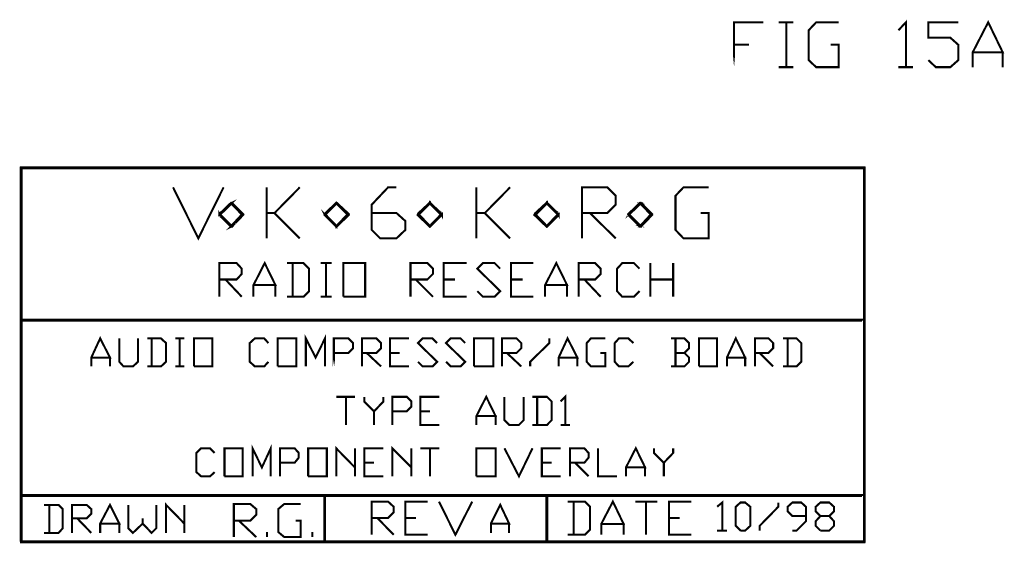
# Model space of a CAD drawing. Extents: x -2.09 to 2.09, y -1.39 to 1.39.
# Drawn here: x -2.09 to 0.02, y -1.39 to -0.27 of the extents above; entities that cross this region are included whole.
import ezdxf

# ---------------------------------------------------------------- set-up
doc = ezdxf.new("R2010")
doc.units = 0
doc.header["$LTSCALE"] = 0.000394
doc.layers.add('LAYER_1', color=7, linetype='CONTINUOUS')

msp = doc.modelspace()

# ---------------------------------------------------------------- linework, layer by layer
at = {"layer": 'LAYER_1', "color": 39, "linetype": 'CONTINUOUS', "const_width": 0.00439}
for points in [[(-0.562, -0.367), (-0.562, -0.271), (-0.499, -0.271), (-0.562, -0.271), (-0.562, -0.319), (-0.53, -0.319), (-0.562, -0.319)], [(-1.418, -1.007), (-1.418, -0.947), (-1.387, -0.947), (-1.377, -0.957), (-1.377, -0.968), (-1.387, -0.978), (-1.418, -0.978)]]:
    msp.add_lwpolyline(points, close=True, dxfattribs=at)
for points in [[(-0.466, -0.367), (-0.45, -0.367), (-0.45, -0.271), (-0.466, -0.271), (-0.435, -0.271), (-0.45, -0.271), (-0.45, -0.367), (-0.435, -0.367)], [(-0.355, -0.319), (-0.338, -0.319), (-0.338, -0.367), (-0.386, -0.367), (-0.402, -0.352), (-0.402, -0.288), (-0.386, -0.271), (-0.338, -0.271)], [(-0.21, -0.288), (-0.194, -0.271), (-0.194, -0.367), (-0.21, -0.367), (-0.179, -0.367)], [(-0.146, -0.352), (-0.13, -0.367), (-0.099, -0.367), (-0.082, -0.352), (-0.082, -0.319), (-0.099, -0.304), (-0.146, -0.304), (-0.146, -0.271), (-0.082, -0.271)], [(-0.051, -0.367), (-0.051, -0.335), (-0.018, -0.271), (0.013, -0.335), (-0.051, -0.335), (0.013, -0.335), (0.013, -0.367)], [(-2.088, -1.382), (-2.088, -0.582), (-2.086, -0.582), (-2.086, -1.382), (-2.088, -1.382), (-2.087, -1.382), (-2.087, -0.582), (-2.087, -0.581), (-0.283, -0.581), (-0.283, -0.583), (-2.087, -0.583), (-2.087, -0.581), (-2.087, -0.582), (-0.283, -0.582), (-0.282, -0.582), (-0.282, -1.382), (-0.284, -1.382), (-0.284, -0.582), (-0.282, -0.582), (-0.283, -0.582), (-0.283, -1.382), (-0.283, -1.383), (-2.087, -1.383), (-2.087, -1.381), (-0.283, -1.381), (-0.283, -1.383), (-0.283, -1.382), (-2.087, -1.382)], [(-1.708, -0.733), (-1.762, -0.624), (-1.708, -0.733), (-1.654, -0.624)], [(-1.562, -0.624), (-1.562, -0.733)], [(-1.545, -0.679), (-1.491, -0.624), (-1.545, -0.679), (-1.562, -0.679), (-1.545, -0.679), (-1.491, -0.733)], [(-1.337, -0.679), (-1.284, -0.679), (-1.265, -0.696), (-1.265, -0.715), (-1.284, -0.733), (-1.319, -0.733), (-1.337, -0.715), (-1.337, -0.661), (-1.302, -0.624), (-1.284, -0.624)], [(-1.113, -0.733), (-1.113, -0.624)], [(-1.095, -0.679), (-1.041, -0.624), (-1.095, -0.679), (-1.113, -0.679), (-1.095, -0.679), (-1.041, -0.733)], [(-0.887, -0.733), (-0.887, -0.624), (-0.833, -0.624), (-0.815, -0.642), (-0.815, -0.661), (-0.833, -0.679), (-0.887, -0.679), (-0.87, -0.679), (-0.815, -0.733)], [(-0.633, -0.679), (-0.616, -0.679), (-0.616, -0.733), (-0.67, -0.733), (-0.687, -0.715), (-0.687, -0.642), (-0.67, -0.624), (-0.616, -0.624)], [(-1.636, -0.657), (-1.612, -0.681), (-1.614, -0.683), (-1.638, -0.658), (-1.636, -0.657), (-1.637, -0.658), (-1.613, -0.682), (-1.612, -0.683), (-1.636, -0.708), (-1.638, -0.707), (-1.614, -0.681), (-1.612, -0.683), (-1.613, -0.682), (-1.637, -0.707), (-1.638, -0.708), (-1.663, -0.683), (-1.662, -0.681), (-1.636, -0.707), (-1.638, -0.708), (-1.637, -0.707), (-1.663, -0.682), (-1.663, -0.681), (-1.638, -0.657), (-1.636, -0.658), (-1.662, -0.683), (-1.663, -0.681), (-1.663, -0.682), (-1.637, -0.658)], [(-1.239, -0.681), (-1.213, -0.657), (-1.212, -0.658), (-1.237, -0.683), (-1.239, -0.681), (-1.238, -0.682), (-1.212, -0.658), (-1.212, -0.657), (-1.187, -0.681), (-1.188, -0.683), (-1.213, -0.658), (-1.212, -0.657), (-1.212, -0.658), (-1.187, -0.682), (-1.187, -0.683), (-1.212, -0.708), (-1.213, -0.707), (-1.188, -0.681), (-1.187, -0.683), (-1.187, -0.682), (-1.212, -0.707), (-1.213, -0.708), (-1.239, -0.683), (-1.237, -0.681), (-1.212, -0.707), (-1.213, -0.708), (-1.212, -0.707), (-1.238, -0.682)], [(-0.989, -0.681), (-0.963, -0.657), (-0.962, -0.658), (-0.987, -0.683), (-0.989, -0.681), (-0.988, -0.682), (-0.962, -0.658), (-0.962, -0.657), (-0.937, -0.681), (-0.938, -0.683), (-0.963, -0.658), (-0.962, -0.657), (-0.962, -0.658), (-0.937, -0.682), (-0.937, -0.683), (-0.962, -0.708), (-0.963, -0.707), (-0.938, -0.681), (-0.937, -0.683), (-0.937, -0.682), (-0.962, -0.707), (-0.963, -0.708), (-0.989, -0.683), (-0.987, -0.681), (-0.962, -0.707), (-0.963, -0.708), (-0.962, -0.707), (-0.988, -0.682)], [(-1.438, -0.681), (-1.413, -0.657), (-1.412, -0.658), (-1.437, -0.683), (-1.438, -0.681), (-1.437, -0.682), (-1.413, -0.658), (-1.412, -0.657), (-1.386, -0.681), (-1.388, -0.683), (-1.413, -0.658), (-1.412, -0.657), (-1.413, -0.658), (-1.387, -0.682), (-1.386, -0.683), (-1.412, -0.708), (-1.413, -0.707), (-1.388, -0.681), (-1.386, -0.683), (-1.387, -0.682), (-1.413, -0.707), (-1.413, -0.708), (-1.438, -0.683), (-1.437, -0.681), (-1.412, -0.707), (-1.413, -0.708), (-1.413, -0.707), (-1.437, -0.682)], [(-0.787, -0.681), (-0.761, -0.707), (-0.763, -0.708), (-0.788, -0.683), (-0.787, -0.681), (-0.788, -0.682), (-0.762, -0.707), (-0.763, -0.707), (-0.739, -0.681), (-0.737, -0.683), (-0.761, -0.708), (-0.763, -0.707), (-0.762, -0.707), (-0.738, -0.682), (-0.739, -0.683), (-0.763, -0.658), (-0.761, -0.657), (-0.737, -0.681), (-0.739, -0.683), (-0.738, -0.682), (-0.762, -0.658), (-0.761, -0.658), (-0.787, -0.683), (-0.788, -0.681), (-0.763, -0.657), (-0.761, -0.658), (-0.762, -0.658), (-0.788, -0.682)], [(-1.663, -0.858), (-1.663, -0.786), (-1.626, -0.786), (-1.615, -0.798), (-1.615, -0.809), (-1.626, -0.821), (-1.663, -0.821), (-1.65, -0.821), (-1.615, -0.858)], [(-1.59, -0.858), (-1.59, -0.833), (-1.566, -0.786), (-1.543, -0.833), (-1.59, -0.833), (-1.543, -0.833), (-1.543, -0.858)], [(-1.483, -0.858), (-1.518, -0.858), (-1.483, -0.858), (-1.471, -0.846), (-1.471, -0.798), (-1.483, -0.786), (-1.518, -0.786), (-1.506, -0.786), (-1.506, -0.858)], [(-1.435, -0.858), (-1.446, -0.858), (-1.435, -0.858), (-1.435, -0.786), (-1.446, -0.786), (-1.423, -0.786), (-1.435, -0.786), (-1.435, -0.858), (-1.423, -0.858)], [(-1.398, -0.858), (-1.398, -0.786), (-1.351, -0.786), (-1.351, -0.858), (-1.398, -0.858), (-1.351, -0.858)], [(-1.254, -0.858), (-1.254, -0.786), (-1.218, -0.786), (-1.206, -0.798), (-1.206, -0.809), (-1.218, -0.821), (-1.254, -0.821), (-1.243, -0.821), (-1.206, -0.858)], [(-1.183, -0.858), (-1.183, -0.786), (-1.134, -0.786), (-1.183, -0.786), (-1.183, -0.821), (-1.159, -0.821), (-1.183, -0.821), (-1.183, -0.858), (-1.134, -0.858)], [(-1.099, -0.858), (-1.111, -0.846), (-1.099, -0.858), (-1.074, -0.858), (-1.062, -0.846), (-1.111, -0.798), (-1.099, -0.786), (-1.074, -0.786), (-1.062, -0.798)], [(-1.039, -0.858), (-1.039, -0.786), (-0.991, -0.786), (-1.039, -0.786), (-1.039, -0.821), (-1.014, -0.821), (-1.039, -0.821), (-1.039, -0.858), (-0.991, -0.858)], [(-0.966, -0.858), (-0.966, -0.833), (-0.942, -0.786), (-0.919, -0.833), (-0.966, -0.833), (-0.919, -0.833), (-0.919, -0.858)], [(-0.894, -0.858), (-0.894, -0.786), (-0.859, -0.786), (-0.847, -0.798), (-0.847, -0.809), (-0.859, -0.821), (-0.894, -0.821), (-0.882, -0.821), (-0.847, -0.858)], [(-0.764, -0.846), (-0.776, -0.858), (-0.801, -0.858), (-0.812, -0.846), (-0.812, -0.798), (-0.801, -0.786), (-0.776, -0.786), (-0.764, -0.798)], [(-0.741, -0.786), (-0.741, -0.858)], [(-0.692, -0.786), (-0.692, -0.821), (-0.741, -0.821), (-0.692, -0.821), (-0.692, -0.858)], [(-0.288, -0.909), (-2.087, -0.909), (-2.087, -0.907), (-0.288, -0.907), (-0.288, -0.909), (-0.288, -0.908), (-2.087, -0.908)], [(-1.937, -1.007), (-1.937, -0.988), (-1.918, -0.947), (-1.897, -0.988), (-1.937, -0.988), (-1.897, -0.988), (-1.897, -1.007)], [(-1.877, -0.997), (-1.877, -0.947), (-1.877, -0.997), (-1.868, -1.007), (-1.848, -1.007), (-1.837, -0.997), (-1.837, -0.947)], [(-1.817, -1.007), (-1.788, -1.007), (-1.777, -0.997), (-1.777, -0.957), (-1.788, -0.947), (-1.817, -0.947), (-1.808, -0.947), (-1.808, -1.007)], [(-1.757, -1.007), (-1.748, -1.007), (-1.748, -0.947), (-1.757, -0.947), (-1.738, -0.947), (-1.748, -0.947), (-1.748, -1.007), (-1.738, -1.007)], [(-1.717, -1.007), (-1.717, -0.947), (-1.678, -0.947), (-1.678, -1.007), (-1.717, -1.007), (-1.678, -1.007)], [(-1.567, -1.007), (-1.558, -0.997), (-1.567, -1.007), (-1.587, -1.007), (-1.598, -0.997), (-1.598, -0.957), (-1.587, -0.947), (-1.567, -0.947), (-1.558, -0.957)], [(-1.538, -1.007), (-1.538, -0.947), (-1.498, -0.947), (-1.498, -1.007), (-1.538, -1.007), (-1.498, -1.007)], [(-1.478, -1.007), (-1.478, -0.947), (-1.457, -0.988), (-1.437, -0.947), (-1.437, -1.007)], [(-1.358, -1.007), (-1.358, -0.947), (-1.327, -0.947), (-1.317, -0.957), (-1.317, -0.968), (-1.327, -0.978), (-1.358, -0.978), (-1.348, -0.978), (-1.317, -1.007)], [(-1.298, -1.007), (-1.298, -0.947), (-1.257, -0.947), (-1.298, -0.947), (-1.298, -0.978), (-1.277, -0.978), (-1.298, -0.978), (-1.298, -1.007), (-1.257, -1.007)], [(-1.238, -0.997), (-1.228, -1.007), (-1.207, -1.007), (-1.197, -0.997), (-1.238, -0.957), (-1.228, -0.947), (-1.207, -0.947), (-1.197, -0.957)], [(-1.178, -0.997), (-1.168, -1.007), (-1.147, -1.007), (-1.137, -0.997), (-1.178, -0.957), (-1.168, -0.947), (-1.147, -0.947), (-1.137, -0.957)], [(-1.118, -1.007), (-1.118, -0.947), (-1.077, -0.947), (-1.077, -1.007), (-1.118, -1.007), (-1.077, -1.007)], [(-1.058, -1.007), (-1.058, -0.947), (-1.027, -0.947), (-1.017, -0.957), (-1.017, -0.968), (-1.027, -0.978), (-1.058, -0.978), (-1.048, -0.978), (-1.017, -1.007)], [(-0.998, -1.007), (-0.998, -0.997), (-0.957, -0.957), (-0.957, -0.947)], [(-0.937, -1.007), (-0.937, -0.988), (-0.918, -0.947), (-0.897, -0.988), (-0.937, -0.988), (-0.897, -0.988), (-0.897, -1.007)], [(-0.848, -0.978), (-0.837, -0.978), (-0.837, -1.007), (-0.868, -1.007), (-0.877, -0.997), (-0.877, -0.957), (-0.868, -0.947), (-0.837, -0.947)], [(-0.788, -1.007), (-0.777, -0.997), (-0.788, -1.007), (-0.808, -1.007), (-0.817, -0.997), (-0.817, -0.957), (-0.808, -0.947), (-0.788, -0.947), (-0.777, -0.957)], [(-0.697, -1.007), (-0.668, -1.007), (-0.658, -0.997), (-0.658, -0.988), (-0.668, -0.978), (-0.687, -0.978), (-0.668, -0.978), (-0.658, -0.968), (-0.658, -0.957), (-0.668, -0.947), (-0.697, -0.947), (-0.687, -0.947), (-0.687, -1.007)], [(-0.637, -1.007), (-0.637, -0.947), (-0.598, -0.947), (-0.598, -1.007), (-0.637, -1.007), (-0.598, -1.007)], [(-0.577, -1.007), (-0.577, -0.988), (-0.558, -0.947), (-0.538, -0.988), (-0.577, -0.988), (-0.538, -0.988), (-0.538, -1.007)], [(-0.517, -1.007), (-0.517, -0.947), (-0.488, -0.947), (-0.478, -0.957), (-0.478, -0.968), (-0.488, -0.978), (-0.517, -0.978), (-0.507, -0.978), (-0.478, -1.007)], [(-0.457, -1.007), (-0.428, -1.007), (-0.418, -0.997), (-0.418, -0.957), (-0.428, -0.947), (-0.457, -0.947), (-0.447, -0.947), (-0.447, -1.007)], [(-1.373, -1.072), (-1.413, -1.072), (-1.373, -1.072), (-1.392, -1.072), (-1.392, -1.132)], [(-1.353, -1.072), (-1.353, -1.082), (-1.332, -1.103), (-1.332, -1.132), (-1.332, -1.103), (-1.312, -1.082), (-1.312, -1.072)], [(-1.293, -1.072), (-1.293, -1.132), (-1.293, -1.072), (-1.262, -1.072), (-1.252, -1.082), (-1.252, -1.093), (-1.262, -1.103), (-1.293, -1.103), (-1.293, -1.132)], [(-1.233, -1.072), (-1.233, -1.132), (-1.233, -1.072), (-1.192, -1.072), (-1.233, -1.072), (-1.233, -1.103), (-1.212, -1.103), (-1.233, -1.103), (-1.233, -1.132), (-1.192, -1.132)], [(-1.113, -1.113), (-1.113, -1.132), (-1.113, -1.113), (-1.092, -1.072), (-1.072, -1.113), (-1.113, -1.113), (-1.072, -1.113), (-1.072, -1.132)], [(-1.053, -1.072), (-1.053, -1.122), (-1.043, -1.132), (-1.022, -1.132), (-1.012, -1.122), (-1.012, -1.072)], [(-0.962, -1.132), (-0.993, -1.132), (-0.962, -1.132), (-0.952, -1.122), (-0.952, -1.082), (-0.962, -1.072), (-0.993, -1.072), (-0.983, -1.072), (-0.983, -1.132)], [(-0.923, -1.072), (-0.933, -1.082), (-0.923, -1.072), (-0.923, -1.132), (-0.933, -1.132), (-0.913, -1.132)], [(-1.592, -1.182), (-1.592, -1.242), (-1.592, -1.182), (-1.572, -1.223), (-1.553, -1.182), (-1.553, -1.242)], [(-1.413, -1.182), (-1.413, -1.242), (-1.413, -1.182), (-1.373, -1.223), (-1.373, -1.182), (-1.373, -1.242)], [(-1.293, -1.182), (-1.293, -1.242), (-1.293, -1.182), (-1.252, -1.223), (-1.252, -1.182), (-1.252, -1.242)], [(-0.793, -1.223), (-0.793, -1.242), (-0.793, -1.223), (-0.772, -1.182), (-0.752, -1.223), (-0.793, -1.223), (-0.752, -1.223), (-0.752, -1.242)], [(-1.673, -1.233), (-1.683, -1.242), (-1.702, -1.242), (-1.712, -1.233), (-1.712, -1.192), (-1.702, -1.182), (-1.683, -1.182), (-1.673, -1.192)], [(-1.652, -1.182), (-1.652, -1.242), (-1.652, -1.182), (-1.613, -1.182), (-1.613, -1.242), (-1.652, -1.242), (-1.613, -1.242)], [(-1.533, -1.182), (-1.533, -1.242), (-1.533, -1.182), (-1.502, -1.182), (-1.493, -1.192), (-1.493, -1.202), (-1.502, -1.213), (-1.533, -1.213), (-1.533, -1.242)], [(-1.473, -1.182), (-1.473, -1.242), (-1.473, -1.182), (-1.433, -1.182), (-1.433, -1.242), (-1.473, -1.242), (-1.433, -1.242)], [(-1.353, -1.182), (-1.353, -1.242), (-1.353, -1.182), (-1.312, -1.182), (-1.353, -1.182), (-1.353, -1.213), (-1.332, -1.213), (-1.353, -1.213), (-1.353, -1.242), (-1.312, -1.242)], [(-1.233, -1.182), (-1.192, -1.182), (-1.212, -1.182), (-1.212, -1.242)], [(-1.113, -1.182), (-1.113, -1.242), (-1.113, -1.182), (-1.072, -1.182), (-1.072, -1.242), (-1.113, -1.242), (-1.072, -1.242)], [(-1.053, -1.182), (-1.022, -1.242), (-0.993, -1.182)], [(-0.973, -1.182), (-0.973, -1.242), (-0.973, -1.182), (-0.933, -1.182), (-0.973, -1.182), (-0.973, -1.213), (-0.952, -1.213), (-0.973, -1.213), (-0.973, -1.242), (-0.933, -1.242)], [(-0.913, -1.182), (-0.913, -1.242), (-0.913, -1.182), (-0.882, -1.182), (-0.873, -1.192), (-0.873, -1.202), (-0.882, -1.213), (-0.913, -1.213), (-0.902, -1.213), (-0.873, -1.242)], [(-0.853, -1.182), (-0.853, -1.242), (-0.853, -1.182), (-0.853, -1.242), (-0.812, -1.242)], [(-0.733, -1.182), (-0.733, -1.192), (-0.712, -1.213), (-0.712, -1.242), (-0.712, -1.213), (-0.692, -1.192), (-0.692, -1.182)], [(-0.288, -1.284), (-2.087, -1.284), (-2.087, -1.282), (-0.288, -1.282), (-0.288, -1.284), (-0.288, -1.283), (-2.087, -1.283)], [(-1.438, -1.382), (-1.438, -1.283), (-1.437, -1.283), (-1.437, -1.382), (-1.438, -1.382), (-1.437, -1.382), (-1.437, -1.283)], [(-0.963, -1.382), (-0.963, -1.283), (-0.961, -1.283), (-0.961, -1.382), (-0.963, -1.382), (-0.962, -1.382), (-0.962, -1.283)], [(-2.038, -1.363), (-2.007, -1.363), (-1.998, -1.353), (-1.998, -1.312), (-2.007, -1.303), (-2.038, -1.303), (-2.027, -1.303), (-2.027, -1.363)], [(-1.978, -1.363), (-1.978, -1.303), (-1.947, -1.303), (-1.937, -1.312), (-1.937, -1.322), (-1.947, -1.332), (-1.978, -1.332), (-1.967, -1.332), (-1.937, -1.363)], [(-1.918, -1.363), (-1.918, -1.343), (-1.897, -1.303), (-1.877, -1.343), (-1.918, -1.343), (-1.877, -1.343), (-1.877, -1.363)], [(-1.858, -1.353), (-1.858, -1.303), (-1.858, -1.353), (-1.848, -1.363), (-1.827, -1.343), (-1.827, -1.332), (-1.827, -1.343), (-1.808, -1.363), (-1.798, -1.353), (-1.798, -1.303)], [(-1.777, -1.363), (-1.777, -1.303), (-1.738, -1.343), (-1.738, -1.303), (-1.738, -1.363)], [(-1.632, -1.372), (-1.632, -1.301), (-1.597, -1.301), (-1.584, -1.312), (-1.584, -1.324), (-1.597, -1.337), (-1.632, -1.337), (-1.621, -1.337), (-1.584, -1.372)], [(-1.5, -1.337), (-1.489, -1.337), (-1.489, -1.372), (-1.524, -1.372), (-1.537, -1.361), (-1.537, -1.312), (-1.524, -1.301), (-1.489, -1.301)], [(-1.337, -1.296), (-1.337, -1.367), (-1.337, -1.296), (-1.302, -1.296), (-1.29, -1.307), (-1.29, -1.319), (-1.302, -1.331), (-1.337, -1.331), (-1.325, -1.331), (-1.29, -1.367)], [(-1.265, -1.296), (-1.265, -1.367), (-1.265, -1.296), (-1.217, -1.296), (-1.265, -1.296), (-1.265, -1.331), (-1.242, -1.331), (-1.265, -1.331), (-1.265, -1.367), (-1.217, -1.367)], [(-1.193, -1.296), (-1.158, -1.367), (-1.122, -1.296)], [(-1.082, -1.343), (-1.082, -1.363), (-1.082, -1.343), (-1.062, -1.303), (-1.043, -1.343), (-1.082, -1.343), (-1.043, -1.343), (-1.043, -1.363)], [(-0.918, -1.367), (-0.881, -1.367), (-0.87, -1.356), (-0.87, -1.307), (-0.881, -1.296), (-0.918, -1.296), (-0.905, -1.296), (-0.905, -1.367)], [(-0.846, -1.344), (-0.846, -1.367), (-0.846, -1.344), (-0.821, -1.296), (-0.798, -1.344), (-0.846, -1.344), (-0.798, -1.344), (-0.798, -1.367)], [(-0.773, -1.296), (-0.726, -1.296), (-0.75, -1.296), (-0.75, -1.367)], [(-0.701, -1.296), (-0.701, -1.367), (-0.701, -1.296), (-0.653, -1.296), (-0.701, -1.296), (-0.701, -1.331), (-0.678, -1.331), (-0.701, -1.331), (-0.701, -1.367), (-0.653, -1.367)], [(-0.598, -1.307), (-0.587, -1.298), (-0.587, -1.358), (-0.598, -1.358), (-0.577, -1.358)], [(-0.558, -1.348), (-0.548, -1.358), (-0.558, -1.348), (-0.558, -1.307), (-0.548, -1.298), (-0.538, -1.298), (-0.527, -1.307), (-0.527, -1.348), (-0.538, -1.358), (-0.548, -1.358)], [(-0.507, -1.358), (-0.507, -1.348), (-0.467, -1.307), (-0.467, -1.298)], [(-0.437, -1.358), (-0.428, -1.358), (-0.408, -1.338), (-0.408, -1.307), (-0.418, -1.298), (-0.437, -1.298), (-0.447, -1.307), (-0.447, -1.317), (-0.437, -1.327), (-0.408, -1.327)], [(-0.387, -1.348), (-0.377, -1.358), (-0.387, -1.348), (-0.387, -1.338), (-0.377, -1.327), (-0.358, -1.327), (-0.348, -1.317), (-0.348, -1.307), (-0.358, -1.298), (-0.377, -1.298), (-0.387, -1.307), (-0.387, -1.317), (-0.377, -1.327), (-0.358, -1.327), (-0.348, -1.338), (-0.348, -1.348), (-0.358, -1.358), (-0.377, -1.358)], [(-1.561, -1.361), (-1.561, -1.372)], [(-1.464, -1.361), (-1.464, -1.372)]]:
    msp.add_lwpolyline(points, dxfattribs=at)

doc.saveas('drawing.dxf')
